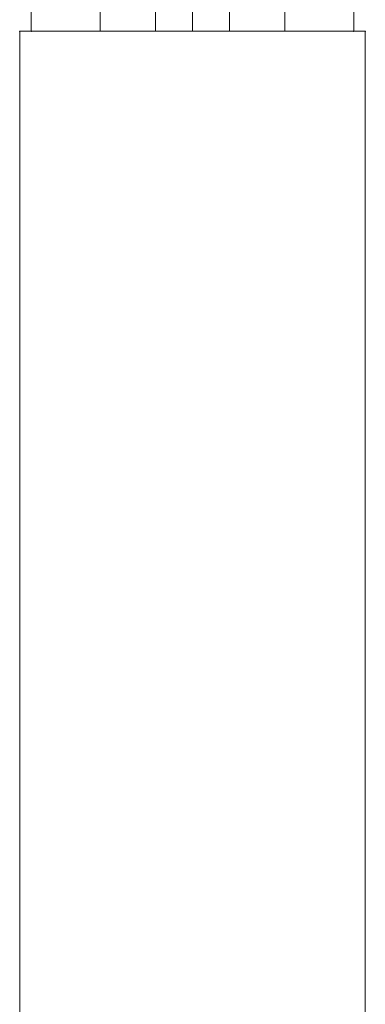
# Model space of a CAD drawing. Units: millimetres. Extents: x 1007910 to 12081910, y -1272291 to 12636780.
# Drawn here: x 3452910 to 3527910, y 4774218 to 4987709 of the extents above; entities that cross this region are included whole.
import ezdxf

# ---------------------------------------------------------------- set-up
doc = ezdxf.new("R2010")
doc.units = ezdxf.units.MM
doc.header["$MEASUREMENT"] = 0
doc.layers.get('0').update_dxf_attribs({"color": 3})

# ---------------------------------------------------------------- blocks, each defined once
blk = doc.blocks.new('From Smart Solid_158')
at = {"color": 7, "linetype": 'Continuous', "lineweight": 13}
for p, q in [((-20000, 2500), (-35000, 2500)), ((-35000, -2500), (-35000, 2500)), ((-20000, 2500), (-35000, 2500)), ((-35000, 2500), (-35000, -2500)), ((-20000, -2500), (-20000, 2500)), ((-20000, 2500), (-20000, -2500)), ((-20000, 2500), (20000, 2500)), ((-20000, 2500), (20000, 2500)), ((8000, 2500), (-8000, 2500)), ((8000, 2500), (-8000, 2500)), ((-8000, 2500), (-8000, -2500)), ((-8000, 2500), (-8000, -2500)), ((0, 2500), (0, -2500)), ((0, 2500), (0, -2500)), ((0, 2500), (0, -2500)), ((0, 2500), (0, -2500)), ((8000, 2500), (8000, -2500)), ((8000, 2500), (8000, -2500)), ((35000, 2500), (20000, 2500)), ((20000, -2500), (20000, 2500)), ((35000, 2500), (20000, 2500)), ((20000, 2500), (20000, -2500)), ((35000, -2500), (35000, 2500)), ((35000, 2500), (35000, -2500)), ((-35000, -2500), (-20000, -2500)), ((-35000, -2500), (-20000, -2500)), ((-20000, -2500), (20000, -2500)), ((-20000, -2500), (20000, -2500)), ((-8000, -2500), (8000, -2500)), ((-8000, -2500), (8000, -2500)), ((20000, -2500), (35000, -2500)), ((20000, -2500), (35000, -2500))]:
    blk.add_line(p, q, dxfattribs=at)
for p in [(-35000, 2500), (35000, 2500), (-35000, -2500), (35000, -2500)]:
    blk.add_point(p, dxfattribs=at)
blk = doc.blocks.new('From Smart Solid_162')
at = {"color": 7, "linetype": 'Continuous', "lineweight": 13}
for p, q in [((-37500, -902500), (-37500, 902500)), ((-37500, 902500), (37500, 902500)), ((37500, 902500), (-37500, 902500)), ((-37500, 902500), (-37500, -902500)), ((37500, 902500), (37500, -902500)), ((37500, -902500), (37500, 902500))]:
    blk.add_line(p, q, dxfattribs=at)
for p in [(-37500, 902500), (37500, 902500)]:
    blk.add_point(p, dxfattribs=at)

msp = doc.modelspace()

# ---------------------------------------------------------------- block references
at = {"color": 7, "linetype": 'Continuous', "lineweight": 13}
for name, p in [('From Smart Solid_158', (3490410, 4987709)), ('From Smart Solid_162', (3490410, 4082710))]:
    msp.add_blockref(name, p, dxfattribs=at)

doc.saveas('drawing.dxf')
